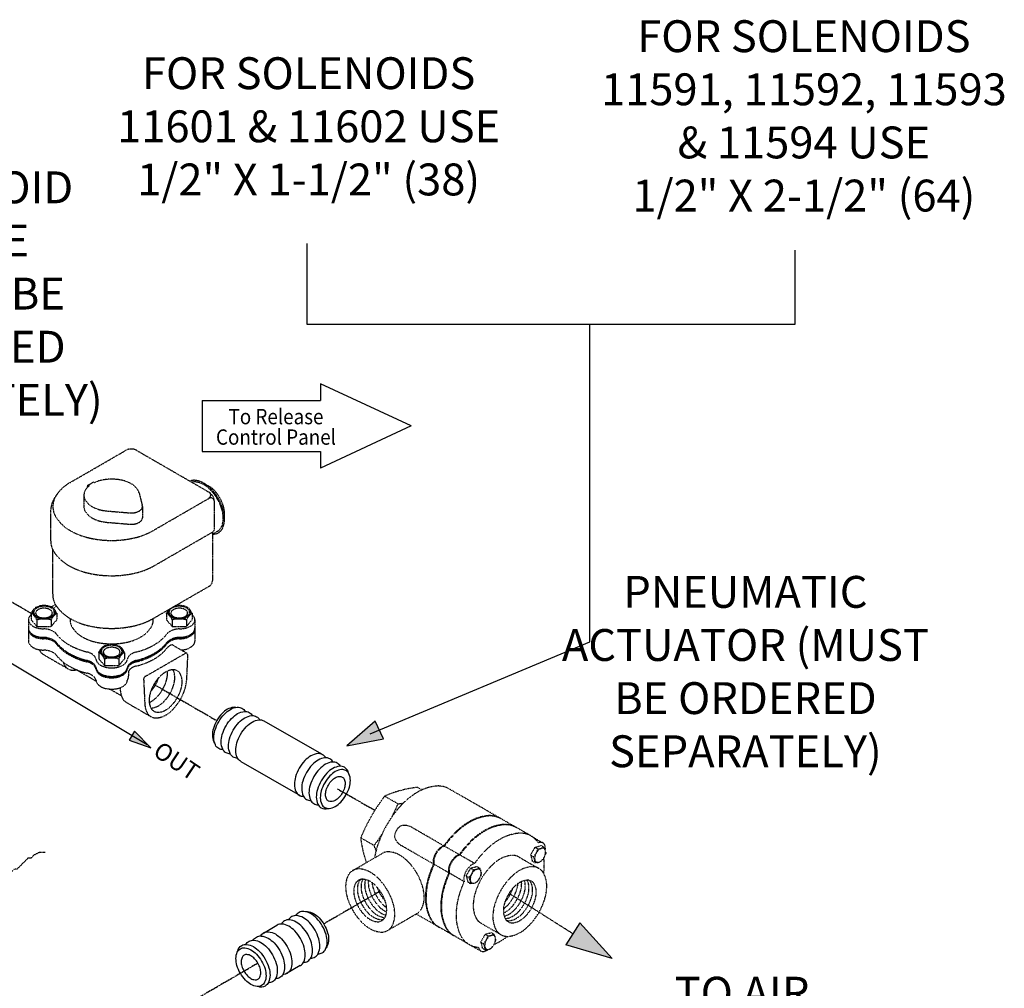
# Model space of a CAD drawing. Extents: x -131 to 526, y 55 to 888.
# Drawn here: x 125 to 526, y 493 to 888 of the extents above; entities that cross this region are included whole.
import ezdxf
from ezdxf.enums import TextEntityAlignment as Align

# ---------------------------------------------------------------- set-up
doc = ezdxf.new("R2010")
doc.units = 0
doc.header["$MEASUREMENT"] = 0
doc.linetypes.add('CENTER2', pattern=[1.125, 0.75, -0.125, 0.125, -0.125])
doc.linetypes.add('HIDDEN2', pattern=[0.1875, 0.125, -0.0625])
for name, color, linetype in [('3', 7, 'CONTINUOUS'), ('CEN', 7, 'CENTER2'), ('HID', 7, 'HIDDEN2'), ('OBJ', 7, 'CONTINUOUS'), ('TEXT', 7, 'CONTINUOUS')]:
    doc.layers.add(name, color=color, linetype=linetype)
doc.styles.add('SIMPLEX', font='simplex.shx', dxfattribs={"width": 0.875})
doc.styles.get("Standard").update_dxf_attribs({"font": 'ARIAL.TTF'})

msp = doc.modelspace()

# ---------------------------------------------------------------- hatches: boundary and pattern name
at = {"layer": '3'}
msp.add_hatch(color=256, dxfattribs=at).paths.add_polyline_path([(178.32, 590.73), (171.67, 597.49), (169.48, 593.87)])
at = {"layer": 'OBJ', "linetype": 'ByBlock', "lineweight": -3, "ltscale": 7}
for points in [[(258.25, 591.53), (273.11, 594.39), (269.7, 601.51)], [(353.21, 519.35), (347.53, 510.38), (366.4, 504.7)]]:
    msp.add_hatch(color=256, dxfattribs=at).paths.add_polyline_path(points)

# ---------------------------------------------------------------- linework, layer by layer
at = {"layer": '3'}
msp.add_line((115.02, 629.02), (176.72, 592.05), dxfattribs=at)
msp.add_lwpolyline([(178.32, 590.73), (171.67, 597.49), (169.48, 593.87)], close=True, dxfattribs=at)
at = {"layer": 'CEN'}
for p, q in [((129.49, 645.49), (106.84, 658.56)), ((179.56, 616.58), (205.16, 601.8)), ((254.31, 574), (269.67, 565.2)), ((271.84, 532.22), (248.81, 518.85)), ((221.96, 502.85), (184.93, 481.33))]:
    msp.add_line(p, q, dxfattribs=at)
at = {"layer": 'CEN', "ltscale": 0.2}
msp.add_line((350.37, 514.87), (324.59, 531.2), dxfattribs=at)
at = {"layer": 'HID'}
for p, q in [((145.36, 698.87), (167.97, 711.93)), ((172.59, 711.93), (201.96, 694.97)), ((152.62, 697.74), (154.6, 698.91)), ((173.51, 694.65), (174.79, 689.46)), ((199.82, 698.62), (201.82, 697.46)), ((150.99, 693.71), (150.99, 689.09)), ((179.25, 679.3), (201.67, 692.25)), ((204.17, 691.39), (204.17, 679.75)), ((137.43, 687.52), (137.43, 675.23)), ((160.69, 687.24), (169.66, 686.5)), ((174.84, 689.09), (174.84, 684.47)), ((160.69, 682.62), (169.66, 681.88)), ((208.32, 683.89), (208.32, 686.2)), ((179.89, 665.07), (203.59, 678.75)), ((203.37, 677.78), (205.48, 679)), ((203.37, 678.62), (203.37, 658.73)), ((138.25, 653.28), (138.25, 671.55)), ((179.31, 643.46), (202.18, 656.66)), ((129.49, 645.55), (130.24, 646.81)), ((137.63, 648.12), (139.37, 649.12)), ((139.95, 645.55), (139.2, 646.81)), ((184.66, 645.55), (185.41, 646.81)), ((195.12, 645.55), (194.37, 646.81)), ((128.35, 642.88), (128.35, 634.22)), ((129.49, 645.55), (129.49, 642.88)), ((129.49, 642.88), (131.81, 640.16)), ((131.81, 642.83), (131.81, 640.16)), ((137.63, 640.16), (139.95, 642.88)), ((137.63, 642.83), (137.63, 640.16)), ((139.95, 645.55), (139.95, 642.88)), ((184.66, 645.55), (184.66, 642.88)), ((184.66, 642.88), (186.98, 640.16)), ((186.98, 642.83), (186.98, 640.16)), ((192.8, 640.16), (195.12, 642.88)), ((192.8, 642.83), (192.8, 640.16)), ((195.12, 645.55), (195.12, 642.88)), ((196.26, 642.88), (196.26, 634.22)), ((131.81, 640.16), (137.63, 640.16)), ((186.98, 640.16), (192.8, 640.16)), ((157.07, 629.62), (157.82, 630.88)), ((167.54, 629.62), (166.78, 630.88)), ((187.16, 632.62), (192.99, 629.26)), ((134.58, 628.67), (144.58, 622.89)), ((157.07, 629.62), (157.07, 626.95)), ((157.07, 626.95), (159.4, 624.23)), ((159.4, 626.9), (159.4, 624.23)), ((165.21, 624.23), (167.54, 626.95)), ((165.21, 626.9), (165.21, 624.23)), ((167.54, 629.62), (167.54, 626.95)), ((175.92, 619.74), (192.41, 629.26)), ((193.27, 628.74), (192.8, 618.14)), ((155.99, 617.82), (147.36, 622.8)), ((159.4, 624.23), (165.21, 624.23)), ((169.15, 621.28), (169.22, 619.9)), ((175.34, 618.68), (175.82, 608.52)), ((166.27, 611.88), (161.48, 614.64)), ((165.77, 615.2), (165.82, 614.29)), ((168.3, 609.2), (178.3, 603.42))]:
    msp.add_line(p, q, dxfattribs=at)
at = {"layer": 'HID', "ltscale": 0.2}
for p, q in [((288.84, 573.52), (287, 574.58)), ((279.07, 567.83), (273.61, 570.96)), ((333.42, 554.69), (299.88, 573.95)), ((310.3, 543.53), (284.56, 558.3)), ((333.42, 554.69), (338.16, 551.91)), ((269.31, 550.83), (263.86, 553.96)), ((306.04, 536.12), (280.31, 550.89)), ((333.17, 546.94), (335, 550.13)), ((335, 550.13), (337.51, 550.81)), ((335, 550.13), (336.13, 549.48)), ((337.51, 550.81), (338.64, 550.16)), ((338.64, 550.16), (339.1, 549.03)), ((260.65, 540.65), (272.63, 547.62)), ((328.49, 546.1), (336.5, 541.5)), ((333.17, 546.94), (334.3, 546.3)), ((333.17, 546.94), (333.85, 544.43)), ((339.32, 547.65), (339.04, 546.87)), ((339.27, 548.33), (339.32, 547.65)), ((308.73, 541.62), (311.24, 542.3)), ((311.24, 542.3), (312.36, 541.65)), ((333.85, 544.43), (334.98, 543.79)), ((336.19, 543.96), (334.98, 543.79)), ((337.49, 544.47), (336.88, 544.17)), ((338.03, 545.1), (337.49, 544.47)), ((306.9, 538.43), (308.73, 541.62)), ((306.9, 538.43), (307.58, 535.93)), ((306.9, 538.43), (308.03, 537.79)), ((308.73, 541.62), (309.85, 540.97)), ((312.36, 541.65), (312.83, 540.52)), ((313.04, 539.14), (312.77, 538.36)), ((312.99, 539.82), (313.04, 539.14)), ((307.58, 535.93), (308.7, 535.28)), ((309.92, 535.45), (308.7, 535.28)), ((311.21, 535.96), (310.61, 535.66)), ((311.75, 536.59), (311.21, 535.96)), ((274.85, 516.19), (286.84, 523.15)), ((308.06, 510.52), (286.46, 522.92)), ((312.99, 519.11), (321.01, 514.51)), ((314.63, 514.64), (312.8, 511.45)), ((314.63, 514.64), (317.14, 515.32)), ((314.63, 514.64), (315.76, 513.99)), ((317.14, 515.32), (318.27, 514.67)), ((318.73, 513.54), (318.27, 514.67)), ((308.06, 510.52), (312.86, 507.83)), ((312.8, 511.45), (313.48, 508.95)), ((312.8, 511.45), (313.93, 510.81)), ((318.67, 511.38), (318.94, 512.16)), ((318.94, 512.16), (318.89, 512.84)), ((313.48, 508.95), (314.61, 508.3)), ((314.61, 508.3), (315.82, 508.47)), ((316.51, 508.68), (317.12, 508.98)), ((317.12, 508.98), (317.66, 509.61))]:
    msp.add_line(p, q, dxfattribs=at)
at = {"layer": 'HID'}
for points in [[(179.25, 679.3, -0.072341), (171.93, 676.39, -0.058752), (162.3, 675.25, -0.058752), (152.68, 676.39, -0.072341), (145.36, 679.3, -0.106617), (139.89, 684.25, -0.156851), (138.34, 689.09, -0.156851), (139.89, 693.92, -0.106617), (145.36, 698.87, -0.072341)], [(162.3, 700.24, -0.058752), (166.85, 699.71, -0.072341), (170.31, 698.33, -0.106617), (172.89, 695.99, -0.095136), (173.51, 694.65, -0.156851)], [(194.23, 699.43, -0.127469), (196.3, 699.75, -0.106617), (199.82, 698.62, -0.072341), (202.93, 696.17, -0.058752), (205.83, 692.27, -0.058752)], [(195.03, 698.97, -0.095515), (196.5, 699.11, -0.106617), (199.82, 698.04, -0.072341), (202.74, 695.73, -0.058752), (205.48, 692.07, -0.058752), (207.29, 687.86, -0.072341), (207.82, 684.18, -0.106617), (207.09, 680.77, -0.156851), (205.48, 679, -0.156851)], [(201.58, 692.2, 0.003116), (201.63, 692.22, 0.106617), (202.46, 692.97, 0.156851), (202.69, 693.71, 0.156851), (202.46, 694.44, 0.068529), (201.96, 694.97, 0.072341)], [(201.82, 697.46, -0.072341), (204.2, 695.59, -0.058752), (206.42, 692.61, -0.058752)], [(201.63, 692.22, -0.003116), (201.67, 692.25, -0.106617), (202.74, 692.59, -0.156851), (203.49, 692.43, -0.156851), (204.01, 691.86, -0.046555), (204.17, 691.39, -0.072341)], [(205.83, 692.27, -0.058752), (207.75, 687.8, -0.072341), (208.32, 683.89, -0.106617), (207.54, 680.27, -0.156851), (205.83, 678.38, -0.149015), (203.47, 677.84, -0.106617)], [(206.42, 692.61, -0.058752), (207.89, 689.19, -0.072341), (208.32, 686.2, -0.106617)], [(160.69, 682.62, -0.038067), (157.76, 683.09, -0.072341), (154.3, 684.47, -0.106617), (151.72, 686.8, -0.156851), (150.99, 689.09, -0.156851)], [(174.79, 689.46, -0.060808), (174.84, 689.09, -0.156851), (174.55, 688.17, -0.106617), (173.51, 687.24, -0.072341), (172.13, 686.69, -0.058752), (170.31, 686.47, -0.020639), (169.66, 686.5, -0.072341)], [(174.84, 684.47, -0.156851), (174.55, 683.55, -0.106617), (173.51, 682.62, -0.072341), (172.13, 682.07, -0.058752), (170.31, 681.85, -0.020639), (169.66, 681.88, -0.072341)], [(179.89, 665.07, -0.072341), (172.29, 662.04, -0.058752), (162.3, 660.86, -0.058752), (152.32, 662.04, -0.072341), (144.72, 665.07, -0.106617), (139.04, 670.21, -0.156851), (137.43, 675.23, -0.156851)], [(179.31, 643.46, -0.072341), (171.96, 640.53, -0.058752), (162.3, 639.39, -0.058752), (152.65, 640.53, -0.072341), (145.3, 643.46, -0.106617), (139.81, 648.43, -0.156851), (138.25, 653.28, -0.156851)], [(138.49, 647.6, 0.000926), (138.51, 647.61, 0.083112), (139.69, 648.59, 0.156851)], [(139.69, 648.59, -0.000094), (139.7, 648.59, -0.035232)], [(189.89, 648.7, -0.058752), (191.78, 648.47, -0.072341), (193.22, 647.9, -0.106617), (194.3, 646.93, -0.156851), (194.6, 645.98, -0.156851), (194.3, 645.03, -0.106617), (193.22, 644.06, -0.072341), (191.78, 643.48, -0.058752), (189.89, 643.26, -0.058752), (188, 643.48, -0.072341), (186.56, 644.06, -0.106617), (185.49, 645.03, -0.156851), (185.18, 645.98, -0.156851), (185.49, 646.93, -0.015962), (185.62, 647.1, -0.072341)], [(188, 648.47, -0.000238), (188, 648.47, -0.058752), (189.89, 648.7, -0.058752)], [(134.66, 639.21, -0.05754), (132.16, 639.51, -0.072341), (130.21, 640.28, -0.106617), (128.76, 641.6, -0.156851), (128.35, 642.88, -0.156851), (128.76, 644.16, -0.057996), (129.49, 644.96, -0.072341)], [(179.26, 643.43, -0.023274), (179.28, 642.88, -0.156851), (178.18, 639.46, -0.106617), (174.31, 635.95, -0.072341), (169.12, 633.88, -0.058752), (162.3, 633.08, -0.058752), (155.49, 633.88, -0.072341), (150.3, 635.95, -0.106617), (146.43, 639.46, -0.156851), (145.33, 642.88, -0.023274), (145.35, 643.43, -0.106617)], [(195.12, 644.96, -0.057996), (195.85, 644.16, -0.156851), (196.26, 642.88, -0.156851), (195.85, 641.6, -0.106617), (194.39, 640.28, -0.072341), (192.45, 639.51, -0.05754), (189.95, 639.21, -0.058752)], [(134.66, 635.74, -0.05754), (132.16, 636.04, -0.072341), (130.21, 636.82, -0.106617), (128.76, 638.13, -0.156851), (128.35, 639.42, -0.156851)], [(134.66, 635.45, -0.05754), (132.16, 635.75, -0.072341), (130.21, 636.53, -0.106617), (128.76, 637.84, -0.156851), (128.35, 639.13, -0.156851)], [(134.66, 635.16, -0.05754), (132.16, 635.46, -0.072341), (130.21, 636.24, -0.106617), (128.76, 637.55, -0.156851), (128.35, 638.84, -0.156851)], [(134.66, 639.21, -0.043767), (136.56, 638.92, -0.072341), (138.51, 638.15, -0.083112), (139.69, 637.17, -0.156851)], [(189.95, 639.21, 0.043767), (188.05, 638.92, 0.072341), (186.1, 638.15, 0.083112), (184.92, 637.17, 0.156851)], [(196.26, 639.42, -0.156851), (195.85, 638.13, -0.106617), (194.39, 636.82, -0.072341), (192.45, 636.04, -0.05754), (189.95, 635.74, -0.058752)], [(196.26, 639.13, -0.156851), (195.85, 637.84, -0.106617), (194.39, 636.53, -0.072341), (192.45, 635.75, -0.05754), (189.95, 635.45, -0.058752)], [(196.26, 638.84, -0.156851), (195.85, 637.55, -0.106617), (194.39, 636.24, -0.072341), (192.45, 635.46, -0.05754), (189.95, 635.16, -0.058752)], [(134.66, 635.74, -0.043767), (136.56, 635.46, -0.072341), (138.51, 634.68, -0.083112), (139.69, 633.71, -0.156851)], [(134.66, 635.45, -0.043767), (136.56, 635.17, -0.072341), (138.51, 634.39, -0.083112), (139.69, 633.42, -0.156851)], [(134.66, 635.16, -0.043767), (136.56, 634.88, -0.072341), (138.51, 634.11, -0.083112), (139.69, 633.13, -0.156851)], [(152.26, 629.78, -0.071368), (144.8, 632.77, -0.094098), (139.69, 637.17, -0.156851)], [(184.92, 637.17, -0.094098), (179.81, 632.77, -0.071368), (172.35, 629.78, -0.058752)], [(189.95, 635.74, 0.043767), (188.05, 635.46, 0.072341), (186.1, 634.68, 0.083112), (184.92, 633.71, 0.156851)], [(189.95, 635.45, 0.043767), (188.05, 635.17, 0.072341), (186.1, 634.39, 0.083112), (184.92, 633.42, 0.156851)], [(189.95, 635.16, 0.043767), (188.05, 634.88, 0.072341), (186.1, 634.11, 0.083112), (184.92, 633.13, 0.156851)], [(134.66, 630.54, -0.05754), (132.16, 630.84, -0.072341), (130.21, 631.62, -0.106617), (128.76, 632.93, -0.156851), (128.35, 634.22, -0.156851)], [(134.58, 628.67, -0.156851), (132.87, 630.55, -0.004852), (132.8, 630.71, -0.072341)], [(134.66, 630.54, -0.043767), (136.56, 630.26, -0.072341), (138.51, 629.48, -0.083112), (139.69, 628.51, -0.156851)], [(152.26, 626.32, -0.071368), (144.8, 629.31, -0.094098), (139.69, 633.71, -0.156851)], [(152.26, 626.03, -0.071368), (144.8, 629.02, -0.094098), (139.69, 633.42, -0.156851)], [(152.26, 625.74, -0.071368), (144.8, 628.73, -0.094098), (139.69, 633.13, -0.156851)], [(184.92, 633.71, -0.094098), (179.81, 629.31, -0.071368), (172.35, 626.32, -0.058752)], [(184.92, 633.42, -0.094098), (179.81, 629.02, -0.071368), (172.35, 626.03, -0.058752)], [(184.92, 633.13, -0.094098), (179.81, 628.73, -0.071368), (172.35, 625.74, -0.058752)], [(184.92, 631.41, -0.094098), (179.81, 627.01, -0.071368), (172.35, 624.02, -0.058752)], [(196.26, 634.22, -0.156851), (195.85, 632.93, -0.106617), (194.39, 631.62, -0.072341), (192.45, 630.84, -0.040093), (190.71, 630.57, -0.058752)], [(152.26, 621.12, -0.071368), (144.8, 624.11, -0.094098), (139.69, 628.51, -0.156851)], [(152.26, 629.78, -0.068911), (154.11, 629.03, -0.106617), (155.56, 627.72, -0.11949), (155.95, 626.76, -0.156851)], [(168.66, 626.76, -0.133969), (168.26, 625.67, -0.106617), (166.81, 624.35, -0.072341), (164.86, 623.58, -0.058752), (162.3, 623.28, -0.058752), (159.75, 623.58, -0.072341), (157.8, 624.35, -0.106617), (156.35, 625.67, -0.133969), (155.95, 626.76, -0.156851)], [(172.35, 629.78, 0.068911), (170.5, 629.03, 0.106617), (169.05, 627.72, 0.11949), (168.66, 626.76, 0.156851)], [(147.92, 622.48, -0.024293), (147.07, 622.35, -0.156851), (144.58, 622.89, -0.156851), (142.87, 624.78, -0.026995), (142.53, 625.66, -0.072341)], [(152.26, 626.32, -0.068911), (154.11, 625.57, -0.106617), (155.56, 624.25, -0.11949), (155.95, 623.29, -0.156851)], [(152.26, 626.03, -0.068911), (154.11, 625.28, -0.106617), (155.56, 623.96, -0.11949), (155.95, 623, -0.156851)], [(152.26, 625.74, -0.068911), (154.11, 624.99, -0.106617), (155.56, 623.67, -0.11949), (155.95, 622.71, -0.156851)], [(168.66, 623.29, -0.133969), (168.26, 622.2, -0.106617), (166.81, 620.89, -0.072341), (164.86, 620.11, -0.058752), (162.3, 619.81, -0.058752), (159.75, 620.11, -0.072341), (157.8, 620.89, -0.106617), (156.35, 622.2, -0.133969), (155.95, 623.29, -0.156851)], [(168.66, 623, -0.133969), (168.26, 621.91, -0.106617), (166.81, 620.6, -0.072341), (164.86, 619.82, -0.058752), (162.3, 619.52, -0.058752), (159.75, 619.82, -0.072341), (157.8, 620.6, -0.106617), (156.35, 621.91, -0.133969), (155.95, 623, -0.156851)], [(168.66, 622.71, -0.133969), (168.26, 621.63, -0.106617), (166.81, 620.31, -0.072341), (164.86, 619.54, -0.058752), (162.3, 619.23, -0.058752), (159.75, 619.54, -0.072341), (157.8, 620.31, -0.106617), (156.35, 621.63, -0.133969), (155.95, 622.71, -0.156851)], [(172.35, 626.32, 0.068911), (170.5, 625.57, 0.106617), (169.05, 624.25, 0.11949), (168.66, 623.29, 0.156851)], [(172.35, 626.03, 0.068911), (170.5, 625.28, 0.106617), (169.05, 623.96, 0.11949), (168.66, 623, 0.156851)], [(172.35, 625.74, 0.068911), (170.5, 624.99, 0.106617), (169.05, 623.67, 0.11949), (168.66, 622.71, 0.156851)], [(178.31, 606.88, 0.018131), (178.55, 606.9, 0.106617), (181.34, 607.79, 0.072341), (183.79, 609.73, 0.058752), (186.09, 612.81, 0.058752), (187.61, 616.34, 0.072341), (188.06, 619.44, 0.106617), (187.44, 622.3, 0.018131), (187.34, 622.51, 0.156851)], [(152.26, 621.12, -0.068911), (154.11, 620.37, -0.106617), (155.56, 619.05, -0.11949), (155.95, 618.09, -0.156851)], [(177.64, 609.15, 0.029115), (178.36, 609.51, 0.072341), (180.81, 611.45, 0.058752), (183.11, 614.53, 0.058752), (184.63, 618.06, 0.072341), (185.08, 621.16, 0.029115), (185.03, 621.96, 0.156851)], [(178.2, 613.57, 0.050443), (180.14, 616.25, 0.050443), (181.49, 619.26, 0.072341)], [(168.66, 618.09, -0.133969), (168.26, 617, -0.106617), (166.81, 615.69, -0.072341), (164.86, 614.91, -0.058752), (162.3, 614.61, -0.058752), (159.75, 614.91, -0.072341), (157.8, 615.69, -0.106617), (156.35, 617, -0.133969), (155.95, 618.09, -0.156851)], [(192.8, 618.14, -0.061269), (192.25, 614.83, -0.058752), (190.33, 610.37, -0.058752)], [(168.3, 609.2, -0.156851), (166.59, 611.09, -0.094779), (165.82, 614.29, -0.072341)], [(190.33, 610.37, -0.058752), (187.42, 606.47, -0.072341), (184.31, 604.02, -0.106617), (180.79, 602.89, -0.156851), (178.3, 603.42, -0.156851), (176.59, 605.31, -0.094779), (175.82, 608.52, -0.072341)]]:
    msp.add_lwpolyline(points, format="xyb", dxfattribs=at)
for points in [[(134.72, 648.7, -0.058752), (136.61, 648.47, -0.072341), (138.05, 647.9, -0.106617), (139.12, 646.93, -0.156851), (139.43, 645.98, -0.156851), (139.12, 645.03, -0.106617), (138.05, 644.06, -0.072341), (136.61, 643.48, -0.058752), (134.72, 643.26, -0.058752), (132.83, 643.48, -0.072341), (131.39, 644.06, -0.106617), (130.31, 645.03, -0.156851), (130.01, 645.98, -0.156851), (130.31, 646.93, -0.106617), (131.39, 647.9, -0.072341), (132.83, 648.47, -0.058752)], [(134.72, 648.42, -0.058752), (136.41, 648.22, -0.072341), (137.7, 647.7, -0.106617), (138.66, 646.83, -0.156851), (138.94, 645.98, -0.156851), (138.66, 645.13, -0.106617), (137.7, 644.25, -0.072341), (136.41, 643.74, -0.058752), (134.72, 643.54, -0.058752), (133.02, 643.74, -0.072341), (131.73, 644.25, -0.106617), (130.77, 645.13, -0.156851), (130.49, 645.98, -0.156851), (130.77, 646.83, -0.106617), (131.73, 647.7, -0.072341), (133.02, 648.22, -0.058752)], [(134.72, 647.61, -0.058752), (136.09, 647.45, -0.072341), (137.13, 647.04, -0.106617), (137.91, 646.33, -0.156851), (138.13, 645.64, -0.156851), (137.91, 644.96, -0.106617), (137.13, 644.25, -0.072341), (136.09, 643.84, -0.058752), (134.72, 643.67, -0.058752), (133.35, 643.84, -0.072341), (132.3, 644.25, -0.106617), (131.53, 644.96, -0.156851), (131.31, 645.64, -0.156851), (131.53, 646.33, -0.106617), (132.3, 647.04, -0.072341), (133.35, 647.45, -0.058752)], [(189.89, 648.42, -0.058752), (191.59, 648.22, -0.072341), (192.88, 647.7, -0.106617), (193.84, 646.83, -0.156851), (194.12, 645.98, -0.156851), (193.84, 645.13, -0.106617), (192.88, 644.25, -0.072341), (191.59, 643.74, -0.058752), (189.89, 643.54, -0.058752), (188.2, 643.74, -0.072341), (186.91, 644.25, -0.106617), (185.94, 645.13, -0.156851), (185.67, 645.98, -0.156851), (185.94, 646.83, -0.106617), (186.91, 647.7, -0.072341), (188.2, 648.22, -0.058752)], [(189.89, 647.61, -0.058752), (191.26, 647.45, -0.072341), (192.3, 647.04, -0.106617), (193.08, 646.33, -0.156851), (193.3, 645.64, -0.156851), (193.08, 644.96, -0.106617), (192.3, 644.25, -0.072341), (191.26, 643.84, -0.058752), (189.89, 643.67, -0.058752), (188.52, 643.84, -0.072341), (187.48, 644.25, -0.106617), (186.7, 644.96, -0.156851), (186.48, 645.64, -0.156851), (186.7, 646.33, -0.106617), (187.48, 647.04, -0.072341), (188.52, 647.45, -0.058752)], [(162.3, 632.77, -0.058752), (164.2, 632.55, -0.072341), (165.63, 631.97, -0.106617), (166.71, 631, -0.156851), (167.01, 630.05, -0.156851), (166.71, 629.1, -0.106617), (165.63, 628.13, -0.072341), (164.2, 627.55, -0.058752), (162.3, 627.33, -0.058752), (160.41, 627.55, -0.072341), (158.97, 628.13, -0.106617), (157.9, 629.1, -0.156851), (157.6, 630.05, -0.156851), (157.9, 631, -0.106617), (158.97, 631.97, -0.072341), (160.41, 632.55, -0.058752)], [(162.3, 632.49, -0.058752), (164, 632.29, -0.072341), (165.29, 631.77, -0.106617), (166.25, 630.9, -0.156851), (166.53, 630.05, -0.156851), (166.25, 629.2, -0.106617), (165.29, 628.33, -0.072341), (164, 627.81, -0.058752), (162.3, 627.61, -0.058752), (160.61, 627.81, -0.072341), (159.32, 628.33, -0.106617), (158.36, 629.2, -0.156851), (158.08, 630.05, -0.156851), (158.36, 630.9, -0.106617), (159.32, 631.77, -0.072341), (160.61, 632.29, -0.058752)], [(162.3, 631.68, -0.058752), (163.67, 631.52, -0.072341), (164.72, 631.11, -0.106617), (165.49, 630.4, -0.156851), (165.71, 629.72, -0.156851), (165.49, 629.03, -0.106617), (164.72, 628.32, -0.072341), (163.67, 627.91, -0.058752), (162.3, 627.75, -0.058752), (160.94, 627.91, -0.072341), (159.89, 628.32, -0.106617), (159.12, 629.03, -0.156851), (158.89, 629.72, -0.156851), (159.12, 630.4, -0.106617), (159.89, 631.11, -0.072341), (160.94, 631.52, -0.058752)], [(179.56, 616.58, 0.058752), (178.04, 613.05, 0.072341), (177.59, 609.96, 0.106617), (178.21, 607.1, 0.156851), (179.56, 605.6, 0.156851), (181.53, 605.18, 0.106617), (184.31, 606.07, 0.072341), (186.77, 608.01, 0.058752), (189.07, 611.09, 0.058752), (190.59, 614.62, 0.072341), (191.04, 617.72, 0.106617), (190.42, 620.58, 0.156851), (189.07, 622.07, 0.156851), (187.1, 622.5, 0.106617), (184.31, 621.6, 0.072341), (181.86, 619.66, 0.058752)]]:
    msp.add_lwpolyline(points, format="xyb", close=True, dxfattribs=at)
at = {"layer": 'HID', "ltscale": 0.2}
for points in [[(299.88, 573.95, 0.156851), (294.6, 575.07, 0.106617), (287.15, 572.65, 0.072341), (280.58, 567.45, 0.058752), (274.45, 559.18, 0.058752), (270.4, 549.71, 0.034279), (269.54, 545.82, 0.106617)], [(320.92, 561.87, 0.156851), (315.64, 562.99, 0.106617), (308.19, 560.58, 0.072341), (301.62, 555.37, 0.034371), (297.79, 550.7, 0.058752)], [(321.16, 561.73, 0.156851), (315.88, 562.86, 0.106617), (308.43, 560.44, 0.072341), (301.86, 555.23, 0.034371), (298.03, 550.57, 0.058752)], [(327.17, 558.28, 0.156851), (321.89, 559.41, 0.106617), (314.44, 556.99, 0.072341), (307.87, 551.78, 0.034371), (304.05, 547.12, 0.058752)], [(327.41, 558.14, 0.156851), (322.13, 559.27, 0.106617), (314.68, 556.85, 0.072341), (308.12, 551.64, 0.034371), (304.29, 546.98, 0.058752)], [(277.86, 555.81, -0.035945), (278.39, 556.91, -0.058752)], [(279.08, 557.93, 0.035945), (278.39, 556.91, 0.058752)], [(336.34, 551.97, 0.114902), (333.42, 554.69, 0.156851), (328.14, 555.82, 0.106617), (320.69, 553.4, 0.072341), (314.13, 548.19, 0.034371), (310.3, 543.53, 0.058752)], [(297.79, 550.7, 0.067667), (296.89, 550.33, 0.072341), (295.62, 549.32, 0.058752), (294.42, 547.71, 0.058752)], [(298.03, 550.57, 0.067667), (297.13, 550.2, 0.072341), (295.86, 549.18, 0.058752), (294.66, 547.58, 0.058752)], [(339.13, 548.94, 0.031623), (339.18, 549.65, 0.106617), (338.85, 551.14, 0.156851), (338.15, 551.92, 0.156851), (337.12, 552.13, 0.055158), (336.34, 551.97, 0.072341)], [(286.8, 539.48, 0.058752), (283.37, 544.06, 0.072341), (279.71, 546.93, 0.106617), (275.56, 548.25, 0.156851), (272.63, 547.62, 0.156851)], [(293.54, 543.3, -0.067667), (293.41, 544.26, -0.072341), (293.64, 545.87, -0.058752), (294.42, 547.71, -0.058752)], [(293.78, 543.16, -0.067667), (293.65, 544.12, -0.072341), (293.88, 545.73, -0.058752), (294.66, 547.58, -0.058752)], [(304.05, 547.12, 0.067667), (303.15, 546.74, 0.072341), (301.87, 545.73, 0.058752), (300.68, 544.12, 0.058752)], [(304.29, 546.98, 0.067667), (303.39, 546.61, 0.072341), (302.11, 545.59, 0.058752), (300.92, 543.99, 0.058752)], [(328.49, 546.1, 0.156851), (325.26, 546.79, 0.106617), (320.71, 545.31, 0.072341), (316.7, 542.13, 0.058752), (312.95, 537.08, 0.058752), (310.48, 531.29, 0.072341), (309.75, 526.23, 0.106617), (310.77, 521.55, 0.156851), (312.99, 519.11, 0.156851)], [(295.56, 517.7, -0.156851), (291.93, 521.69, -0.106617), (290.26, 529.34, -0.072341), (291.44, 537.64, -0.034371), (293.54, 543.3, -0.058752)], [(295.8, 517.56, -0.156851), (292.17, 521.55, -0.106617), (290.5, 529.2, -0.072341), (291.68, 537.5, -0.034371), (293.78, 543.16, -0.058752)], [(299.79, 539.71, -0.067667), (299.66, 540.67, -0.072341), (299.89, 542.28, -0.058752), (300.68, 544.12, -0.058752)], [(300.03, 539.57, -0.067667), (299.9, 540.53, -0.072341), (300.13, 542.15, -0.058752), (300.92, 543.99, -0.058752)], [(310.3, 543.53, 0.067667), (309.4, 543.16, 0.072341), (308.12, 542.14, 0.058752), (306.93, 540.54, 0.058752)], [(338.51, 539.48, 0.030733), (338.72, 543.05, 0.0367), (338.52, 545.76, 0.156851)], [(286.84, 523.15, 0.156851), (288.85, 525.37, 0.106617), (289.76, 529.63, 0.072341), (289.07, 534.23, 0.058752), (286.8, 539.48, 0.058752)], [(301.81, 514.11, -0.156851), (298.18, 518.1, -0.106617), (296.51, 525.75, -0.072341), (297.69, 534.05, -0.034371), (299.79, 539.71, -0.058752)], [(302.05, 513.97, -0.156851), (298.42, 517.96, -0.106617), (296.75, 525.62, -0.072341), (297.93, 533.91, -0.034371), (300.03, 539.57, -0.058752)], [(306.04, 536.12, -0.067667), (305.91, 537.08, -0.072341), (306.14, 538.7, -0.058752), (306.93, 540.54, -0.058752)], [(263.78, 536.97, 0.08974), (263.11, 536.01, 0.106617), (262.5, 533.15, 0.072341), (262.96, 530.05, 0.058752), (264.49, 526.53, 0.058752), (266.8, 523.45, 0.072341), (269.26, 521.52, 0.106617), (272.04, 520.63, 0.08974), (273.21, 520.73, 0.156851)], [(264.71, 537.09, 0.018131), (264.6, 536.87, 0.106617), (263.99, 534.01, 0.072341), (264.45, 530.92, 0.058752), (265.98, 527.39, 0.058752), (268.28, 524.31, 0.072341), (270.74, 522.38, 0.106617), (273.53, 521.49, 0.018131), (273.77, 521.48, 0.156851)], [(265.79, 536.94, 0.075621), (265.48, 534.87, 0.072341), (265.93, 531.78, 0.058752), (267.46, 528.25, 0.058752), (269.77, 525.18, 0.072341), (272.23, 523.25, 0.075621), (274.17, 522.49, 0.156851)], [(267.01, 536.54, 0.029115), (266.96, 535.74, 0.072341), (267.42, 532.64, 0.058752), (268.95, 529.12, 0.058752), (271.26, 526.04, 0.072341), (273.72, 524.11, 0.029115), (274.44, 523.75, 0.156851)], [(268.49, 535.7, 0.051624), (268.91, 533.51, 0.058752), (270.44, 529.98, 0.058752), (272.74, 526.9, 0.051624), (274.44, 525.45, 0.106617)], [(311.89, 509.37, -0.114902), (308.06, 510.52, -0.156851), (304.43, 514.51, -0.106617), (302.76, 522.17, -0.072341), (303.94, 530.46, -0.034371), (306.04, 536.12, -0.058752)], [(327.98, 535.29, -0.051624), (327.57, 533.09, -0.058752), (326.06, 529.55, -0.058752), (323.77, 526.47, -0.051624), (322.08, 525, -0.106617)], [(329.46, 536.13, -0.029115), (329.51, 535.33, -0.072341), (329.06, 532.23, -0.058752), (327.55, 528.7, -0.058752), (325.26, 525.61, -0.072341), (322.81, 523.67, -0.029115), (322.09, 523.3, -0.156851)], [(330.68, 536.53, -0.075621), (331, 534.47, -0.072341), (330.55, 531.38, -0.058752), (329.04, 527.84, -0.058752), (326.75, 524.75, -0.072341), (324.3, 522.81, -0.075621), (322.36, 522.05, -0.156851)], [(331.76, 536.69, -0.018131), (331.86, 536.47, -0.106617), (332.49, 533.62, -0.072341), (332.04, 530.52, -0.058752), (330.53, 526.98, -0.058752), (328.24, 523.9, -0.072341), (325.79, 521.95, -0.106617), (323.01, 521.05, -0.018131), (322.77, 521.04, -0.156851)], [(332.69, 536.58, -0.08974), (333.35, 535.62, -0.106617), (333.98, 532.76, -0.072341), (333.54, 529.66, -0.058752), (332.03, 526.13, -0.058752), (329.73, 523.04, -0.072341), (327.28, 521.1, -0.106617), (324.5, 520.2, -0.08974), (323.33, 520.29, -0.156851)], [(270.56, 533.85, 0.050443), (271.92, 530.84, 0.050443), (273.86, 528.17, 0.072341)], [(325.92, 533.42, -0.050443), (324.57, 530.41, -0.050443), (322.65, 527.72, -0.072341)], [(323.77, 513.79, -0.030733), (320.79, 511.81, -0.0367), (318.34, 510.62, -0.156851)], [(315.91, 508.49, -0.031623), (315.32, 508.09, -0.106617), (313.87, 507.62, -0.156851), (312.84, 507.84, -0.156851), (312.14, 508.61, -0.055158), (311.89, 509.37, -0.072341)]]:
    msp.add_lwpolyline(points, format="xyb", dxfattribs=at)
at = {"layer": 'HID'}
msp.add_lwpolyline([(135.2, 548.06), (132.89, 548.06), (130.58, 546.9), (129.43, 545.75), (128.27, 545.75), (125.96, 543.44), (124.81, 542.29), (123.65, 541.13), (122.5, 541.13), (120.19, 538.83), (95.94, 538.83), (94.79, 537.67), (93.63, 537.67), (91.32, 536.52), (91.32, 535.36), (90.17, 535.36), (90.17, 530.75), (89.01, 529.6)], dxfattribs=at)
at = {"layer": 'HID', "ltscale": 0.2}
for points in [[(338.62, 545.94, -0.058752), (337.85, 544.9, -0.072341), (337.03, 544.25, -0.106617), (336.1, 543.95, -0.156851), (335.44, 544.09, -0.156851), (334.99, 544.59, -0.106617), (334.78, 545.55, -0.072341), (334.93, 546.58, -0.058752), (335.43, 547.77, -0.058752), (336.2, 548.8, -0.072341), (337.02, 549.45, -0.106617), (337.95, 549.75, -0.156851), (338.61, 549.61, -0.156851), (339.06, 549.11, -0.106617), (339.27, 548.16, -0.072341), (339.12, 547.12, -0.058752)], [(336.55, 523.53, 0.058752), (339.02, 529.32, 0.072341), (339.74, 534.39, 0.106617), (338.72, 539.06, 0.156851), (336.5, 541.5, 0.156851), (333.28, 542.19, 0.106617), (328.72, 540.71, 0.072341), (324.71, 537.53, 0.058752), (320.96, 532.48, 0.058752), (318.49, 526.69, 0.072341), (317.77, 521.62, 0.106617), (318.79, 516.95, 0.156851), (321.01, 514.51, 0.156851), (324.23, 513.82, 0.106617), (328.79, 515.3, 0.072341), (332.8, 518.48, 0.058752)], [(274.81, 532.52, 0.058752), (271.38, 537.1, 0.072341), (267.72, 539.97, 0.106617), (263.57, 541.29, 0.156851), (260.65, 540.65, 0.156851), (258.64, 538.43, 0.106617), (257.73, 534.17, 0.072341), (258.41, 529.57, 0.058752), (260.69, 524.32, 0.058752), (264.12, 519.74, 0.072341), (267.78, 516.87, 0.106617), (271.93, 515.55, 0.156851), (274.85, 516.19, 0.156851), (276.86, 518.41, 0.106617), (277.77, 522.67, 0.072341), (277.09, 527.27, 0.058752)], [(312.34, 537.43, -0.058752), (311.58, 536.39, -0.072341), (310.76, 535.74, -0.106617), (309.82, 535.44, -0.156851), (309.16, 535.58, -0.156851), (308.71, 536.08, -0.106617), (308.5, 537.04, -0.072341), (308.65, 538.07, -0.058752), (309.16, 539.26, -0.058752), (309.92, 540.29, -0.072341), (310.74, 540.94, -0.106617), (311.67, 541.24, -0.156851), (312.33, 541.1, -0.156851), (312.79, 540.6, -0.106617), (313, 539.65, -0.072341), (312.85, 538.61, -0.058752)], [(272.5, 531.18, 0.058752), (270.19, 534.25, 0.072341), (267.73, 536.18, 0.106617), (264.94, 537.07, 0.156851), (262.98, 536.64, 0.156851), (261.63, 535.15, 0.106617), (261.02, 532.28, 0.072341), (261.48, 529.19, 0.058752), (263, 525.66, 0.058752), (265.31, 522.59, 0.072341), (267.77, 520.66, 0.106617), (270.56, 519.77, 0.156851), (272.52, 520.2, 0.156851), (273.87, 521.69, 0.106617), (274.48, 524.56, 0.072341), (274.02, 527.65, 0.058752)], [(324, 530.74, -0.058752), (326.29, 533.83, -0.072341), (328.74, 535.77, -0.106617), (331.52, 536.67, -0.156851), (333.49, 536.25, -0.156851), (334.85, 534.76, -0.106617), (335.47, 531.9, -0.072341), (335.03, 528.81, -0.058752), (333.52, 525.27, -0.058752), (331.23, 522.19, -0.072341), (328.78, 520.24, -0.106617), (325.99, 519.34, -0.156851), (324.02, 519.76, -0.156851), (322.67, 521.25, -0.106617), (322.04, 524.11, -0.072341), (322.49, 527.2, -0.058752)], [(318.25, 510.45, 0.058752), (318.75, 511.63, 0.072341), (318.9, 512.67, 0.106617), (318.69, 513.62, 0.156851), (318.24, 514.12, 0.156851), (317.58, 514.26, 0.106617), (316.65, 513.96, 0.072341), (315.83, 513.31, 0.058752), (315.06, 512.28, 0.058752), (314.55, 511.09, 0.072341), (314.41, 510.06, 0.106617), (314.61, 509.1, 0.156851), (315.07, 508.6, 0.156851), (315.73, 508.46, 0.106617), (316.66, 508.76, 0.072341), (317.48, 509.41, 0.058752)]]:
    msp.add_lwpolyline(points, format="xyb", close=True, dxfattribs=at)
at = {"layer": 'HID'}
for centre, radius, start, end in [((170.28, 707.92), 4.62, 60, 120), ((154.95, 698.31), 0.691, 66.6291, 120.5141), ((155.37, 699.29), 0.37, 246.6291, 293.9263), ((160.77, 687.13), 12.93, 103.4495, 113.9263), ((162.3, 680.7), 19.54, 90, 103.4495), ((154.9, 693.71), 3.92, 144.3429, 180), ((158.43, 691.18), 8.26, 129.924, 144.3429), ((152.97, 697.15), 0.691, 85.4816, 177.1054), ((153.57, 697.1), 1.29, 176.4371, 196.141), ((153.01, 697.65), 0.185, 309.924, 85.4816), ((199.63, 691.06), 4.55, 4.1937, 59.2644), ((148.58, 686.89), 11.17, 141.6264, 176.768), ((154.9, 693.71), 3.92, 180, 215.6571), ((158.43, 696.24), 8.26, 215.6571, 240), ((160.77, 700.29), 12.93, 240, 256.5505), ((162.3, 706.71), 19.54, 256.5505, 265.2706), ((203.02, 679.75), 1.16, 300, 0), ((200.98, 658.73), 2.39, 300, 0), ((126.64, 640.77), 5.56, 21.7389, 59.24), ((134.72, 633.14), 10.12, 73.2926, 106.7074), ((142.79, 640.77), 5.56, 120.76, 158.2611), ((181.82, 640.77), 5.56, 21.7389, 59.24), ((189.89, 633.14), 10.12, 73.2926, 106.7074), ((197.97, 640.77), 5.56, 120.76, 158.2611), ((188.42, 628.36), 4.65, 112.4287, 139.0042), ((186.87, 632.13), 0.573, 60, 112.4287), ((154.23, 624.84), 5.56, 21.7389, 59.24), ((162.3, 617.21), 10.12, 73.2926, 106.7074), ((170.38, 624.84), 5.56, 120.76, 158.2611), ((192.7, 628.76), 0.573, 357.4737, 120), ((170.87, 621.36), 1.72, 136.6529, 182.6859), ((172.92, 619.43), 4.54, 122.157, 136.6529), ((174.14, 616.97), 7.28, 104.2318, 120), ((170.84, 617.77), 2.2, 148.4409, 171.5988), ((167.5, 619.82), 1.72, 328.4409, 2.6859), ((176.5, 618.74), 1.16, 120, 182.6859)]:
    msp.add_arc(centre, radius, start, end, dxfattribs=at)
at = {"layer": 'HID', "ltscale": 0.2}
for centre, radius, start, end in [((292.16, 528.96), 45.91, 96.4601, 113.8249), ((333.95, 525.02), 75.83, 142.716, 157.569), ((208.98, 596.76), 75.83, 333.4447, 337.569), ((273.91, 613.45), 45.91, 276.4601, 279.193), ((281.38, 556.1), 2.94, 103.8157, 141.4169), ((281.69, 553.11), 5.93, 61.074, 99.8495), ((208.98, 596.76), 75.83, 322.716, 326.8403), ((280.6, 554.75), 2.94, 158.8681, 196.4693), ((309.48, 559.12), 45.91, 186.4601, 199.4122), ((227.31, 532.28), 45.91, 21.092, 23.8249), ((283.34, 555.99), 5.93, 200.4355, 239.211), ((336.21, 554.16), 4.67, 269.0018, 301.2832), ((329.74, 551.03), 6.58, 313.9239, 346.3611), ((330.03, 543.79), 4.95, 359.9352, 30.3499), ((303.46, 542.53), 6.58, 313.9239, 346.3611), ((309.94, 545.65), 4.67, 269.0018, 301.2832), ((303.75, 535.28), 4.95, 359.9352, 30.3499), ((309.36, 515.55), 6.58, 313.9239, 346.3611), ((315.76, 518.95), 4.95, 269.9352, 300.3499), ((309.93, 508.38), 4.67, 359.0018, 31.2832)]:
    msp.add_arc(centre, radius, start, end, dxfattribs=at)
at = {"layer": 'OBJ', "linetype": 'ByBlock', "lineweight": -3, "ltscale": 7}
for p, q in [((241.94, 796.39), (241.94, 763.47)), ((441.08, 763.47), (441.08, 793.65)), ((241.94, 763.47), (441.08, 763.47)), ((357.32, 633.88), (357.32, 763.47)), ((267.7, 596.33), (357.32, 633.88)), ((353.21, 519.35), (347.53, 510.38)), ((366.4, 504.7), (353.21, 519.35)), ((366.4, 504.7), (347.53, 510.38))]:
    msp.add_line(p, q, dxfattribs=at)
at = {"layer": 'OBJ'}
for p, q in [((248.01, 588.06), (224.51, 601.59)), ((215.02, 585.15), (239.13, 571.19)), ((224.18, 515.16), (229.66, 518.32)), ((239.15, 501.87), (233.15, 498.4))]:
    msp.add_line(p, q, dxfattribs=at)
for points in [[(212.88, 607.16, 0.070311), (212.04, 607.19, 0.106617), (209.5, 606.38, 0.072341), (207.26, 604.61, 0.058752), (205.16, 601.8, 0.058752), (203.78, 598.58, 0.072341), (203.37, 595.76, 0.106617), (203.93, 593.15, 0.070311), (204.38, 592.44, 0.156851)], [(205.96, 601.34, -0.058752), (208.26, 604.42, -0.072341), (210.71, 606.35, -0.106617), (213.49, 607.25, -0.156851), (215.46, 606.82, -0.1385), (216.7, 605.54, -0.062392)], [(208.94, 599.62, -0.058752), (211.24, 602.7, -0.072341), (213.69, 604.63, -0.106617), (216.47, 605.53, -0.156851), (218.44, 605.1, -0.1385), (219.68, 603.82, -0.062392)], [(211.92, 597.9, -0.058752), (214.21, 600.98, -0.072341), (216.66, 602.91, -0.106617), (219.45, 603.81, -0.156851), (221.41, 603.38, -0.1385), (222.66, 602.1, -0.062392)], [(207.69, 589.93, -0.1385), (205.96, 590.37, -0.156851), (204.61, 591.86, -0.106617), (204, 594.72, -0.072341), (204.44, 597.81, -0.058752), (205.96, 601.34, -0.058752)], [(210.67, 588.21, -0.1385), (208.94, 588.65, -0.156851), (207.59, 590.14, -0.106617), (206.97, 593, -0.072341), (207.42, 596.09, -0.058752), (208.94, 599.62, -0.058752)], [(214.89, 596.18, -0.058752), (217.19, 599.26, -0.072341), (219.64, 601.19, -0.106617), (222.42, 602.09, -0.156851), (224.39, 601.66, -0.010765), (224.51, 601.59, -0.062392)], [(213.65, 586.5, -0.1385), (211.92, 586.93, -0.156851), (210.57, 588.43, -0.106617), (209.95, 591.28, -0.072341), (210.4, 594.37, -0.058752), (211.92, 597.9, -0.058752)], [(215.02, 585.15, -0.010765), (214.89, 585.22, -0.156851), (213.54, 586.71, -0.106617), (212.93, 589.56, -0.072341), (213.38, 592.65, -0.058752), (214.89, 596.18, -0.058752)], [(249.6, 586.61, 0.137723), (248.35, 587.89, 0.156851), (246.37, 588.31, 0.106617), (243.58, 587.41, 0.072341), (241.11, 585.47, 0.058752), (238.81, 582.38, 0.058752), (237.28, 578.83, 0.072341), (236.83, 575.72, 0.106617), (237.45, 572.85, 0.156851), (238.81, 571.36, 0.137723), (240.54, 570.91, 0.106617)], [(252.57, 584.89, 0.137723), (251.33, 586.17, 0.156851), (249.35, 586.59, 0.106617), (246.55, 585.7, 0.072341), (244.09, 583.75, 0.058752), (241.78, 580.66, 0.058752), (240.26, 577.11, 0.072341), (239.81, 574.01, 0.106617), (240.42, 571.14, 0.156851), (241.78, 569.64, 0.137723), (243.51, 569.2, 0.106617)], [(255.55, 583.17, 0.137723), (254.3, 584.45, 0.156851), (252.33, 584.88, 0.106617), (249.53, 583.98, 0.072341), (247.07, 582.03, 0.058752), (244.76, 578.94, 0.058752), (243.23, 575.39, 0.072341), (242.78, 572.29, 0.106617), (243.4, 569.42, 0.156851), (244.76, 567.92, 0.137723), (246.49, 567.48, 0.106617)], [(258.89, 580.4, 0.225188), (257.28, 582.73, 0.156851), (255.3, 583.16, 0.106617), (252.51, 582.26, 0.072341), (250.04, 580.31, 0.058752), (247.74, 577.22, 0.058752), (246.21, 573.67, 0.072341), (245.76, 570.57, 0.106617), (246.38, 567.7, 0.156851), (247.74, 566.2, 0.225188), (250.56, 565.97, 0.106617)], [(245.23, 516.35, 0.058752), (242.94, 519.42, 0.072341), (240.48, 521.36, 0.106617), (237.7, 522.25, 0.156851), (235.73, 521.83, 0.1385), (234.49, 520.55, 0.062392)], [(248.21, 518.06, 0.058752), (245.91, 521.14, 0.072341), (243.46, 523.08, 0.106617), (240.68, 523.97, 0.156851), (238.71, 523.55, 0.1385), (237.47, 522.27, 0.062392)], [(241.29, 523.88, -0.070311), (242.13, 523.92, -0.106617), (244.67, 523.1, -0.072341), (246.91, 521.33, -0.058752), (249.01, 518.52, -0.058752), (250.39, 515.3, -0.072341), (250.8, 512.48, -0.106617), (250.24, 509.87, -0.070311), (249.79, 509.17, -0.156851)], [(239.28, 512.91, 0.058752), (236.98, 515.99, 0.072341), (234.53, 517.92, 0.106617), (231.75, 518.82, 0.156851), (229.78, 518.39, 0.010765), (229.66, 518.32, 0.062392)], [(242.25, 514.63, 0.058752), (239.96, 517.7, 0.072341), (237.51, 519.64, 0.106617), (234.72, 520.53, 0.156851), (232.76, 520.11, 0.1385), (231.51, 518.83, 0.062392)], [(246.48, 506.66, 0.1385), (248.21, 507.1, 0.156851), (249.56, 508.59, 0.106617), (250.18, 511.45, 0.072341), (249.73, 514.54, 0.058752), (248.21, 518.06, 0.058752)], [(223.05, 513.95, -0.137723), (224.29, 515.23, -0.156851), (226.27, 515.66, -0.106617), (229.06, 514.76, -0.072341), (231.53, 512.81, -0.058752), (233.84, 509.72, -0.058752), (235.36, 506.17, -0.072341), (235.81, 503.07, -0.106617), (235.19, 500.2, -0.156851), (233.84, 498.7, -0.137723), (232.11, 498.26, -0.106617)], [(240.52, 503.22, 0.1385), (242.25, 503.66, 0.156851), (243.61, 505.15, 0.106617), (244.22, 508.01, 0.072341), (243.77, 511.1, 0.058752), (242.25, 514.63, 0.058752)], [(243.5, 504.94, 0.1385), (245.23, 505.38, 0.156851), (246.58, 506.87, 0.106617), (247.2, 509.73, 0.072341), (246.75, 512.82, 0.058752), (245.23, 516.35, 0.058752)], [(213.75, 507.74, -0.225188), (215.36, 510.07, -0.156851), (217.34, 510.5, -0.106617), (220.13, 509.6, -0.072341), (222.6, 507.66, -0.058752), (224.91, 504.56, -0.058752), (226.43, 501.02, -0.072341), (226.88, 497.91, -0.106617), (226.26, 495.04, -0.156851), (224.91, 493.54, -0.225188), (222.08, 493.31, -0.106617)], [(217.09, 510.51, -0.137723), (218.34, 511.79, -0.156851), (220.31, 512.22, -0.106617), (223.11, 511.32, -0.072341), (225.57, 509.37, -0.058752), (227.88, 506.28, -0.058752), (229.41, 502.74, -0.072341), (229.86, 499.63, -0.106617), (229.24, 496.76, -0.156851), (227.88, 495.26, -0.137723), (226.15, 494.82, -0.106617)], [(220.07, 512.23, -0.137723), (221.32, 513.51, -0.156851), (223.29, 513.94, -0.106617), (226.09, 513.04, -0.072341), (228.55, 511.09, -0.058752), (230.86, 508, -0.058752), (232.38, 504.46, -0.072341), (232.84, 501.35, -0.106617), (232.22, 498.48, -0.156851), (230.86, 496.98, -0.137723), (229.13, 496.54, -0.106617)], [(239.15, 501.87, 0.010765), (239.28, 501.94, 0.156851), (240.63, 503.43, 0.106617), (241.24, 506.29, 0.072341), (240.79, 509.38, 0.058752), (239.28, 512.91, 0.058752)]]:
    msp.add_lwpolyline(points, format="xyb", dxfattribs=at)
at = {"layer": 'OBJ', "linetype": 'ByBlock', "lineweight": -3, "ltscale": 7}
msp.add_lwpolyline([(258.25, 591.53), (273.11, 594.39), (269.7, 601.51)], close=True, dxfattribs=at)
at = {"layer": 'OBJ'}
for points in [[(257.85, 571.38, 0.058752), (259.24, 574.6, 0.072341), (259.65, 577.42, 0.106617), (259.09, 580.03, 0.156851), (257.85, 581.39, 0.156851), (256.06, 581.78, 0.106617), (253.52, 580.96, 0.072341), (251.28, 579.2, 0.058752), (249.18, 576.39, 0.058752), (247.79, 573.16, 0.072341), (247.38, 570.34, 0.106617), (247.95, 567.73, 0.156851), (249.18, 566.37, 0.156851), (250.98, 565.98, 0.106617), (253.52, 566.8, 0.072341), (255.76, 568.57, 0.058752)], [(250.69, 575.52, -0.058752), (252.06, 577.35, -0.072341), (253.52, 578.5, -0.106617), (255.17, 579.04, -0.156851), (256.35, 578.78, -0.156851), (257.15, 577.89, -0.106617), (257.52, 576.19, -0.072341), (257.25, 574.35, -0.058752), (256.35, 572.25, -0.058752), (254.98, 570.41, -0.072341), (253.52, 569.26, -0.106617), (251.86, 568.73, -0.156851), (250.69, 568.98, -0.156851), (249.88, 569.87, -0.106617), (249.52, 571.57, -0.072341), (249.78, 573.41, -0.058752)], [(214.79, 498.72, -0.058752), (213.4, 501.94, -0.072341), (212.99, 504.77, -0.106617), (213.55, 507.37, -0.156851), (214.79, 508.74, -0.156851), (216.58, 509.12, -0.106617), (219.12, 508.31, -0.072341), (221.36, 506.54, -0.058752), (223.46, 503.73, -0.058752), (224.85, 500.51, -0.072341), (225.26, 497.68, -0.106617), (224.7, 495.08, -0.156851), (223.46, 493.71, -0.156851), (221.66, 493.33, -0.106617), (219.12, 494.14, -0.072341), (216.88, 495.91, -0.058752)], [(221.95, 502.86, 0.058752), (220.59, 504.69, 0.072341), (219.12, 505.85, 0.106617), (217.47, 506.38, 0.156851), (216.29, 506.13, 0.156851), (215.49, 505.24, 0.106617), (215.12, 503.54, 0.072341), (215.39, 501.69, 0.058752), (216.29, 499.59, 0.058752), (217.66, 497.76, 0.072341), (219.12, 496.6, 0.106617), (220.78, 496.07, 0.156851), (221.95, 496.32, 0.156851), (222.76, 497.21, 0.106617), (223.13, 498.91, 0.072341), (222.86, 500.76, 0.058752)]]:
    msp.add_lwpolyline(points, format="xyb", close=True, dxfattribs=at)
at = {"layer": 'TEXT'}
for p, q in [((284.49, 721.93), (247.51, 739.12)), ((247.51, 739.12), (247.51, 732.28)), ((199.16, 732.28), (247.51, 732.28)), ((199.16, 732.28), (199.16, 711.58)), ((284.49, 721.93), (247.51, 704.75)), ((199.16, 711.58), (247.51, 711.58)), ((247.51, 711.58), (247.51, 704.75))]:
    msp.add_line(p, q, dxfattribs=at)

# ---------------------------------------------------------------- texts
at = {"layer": '3', "char_height": 13, "attachment_point": 2}
for s, insert, width in [('FOR SOLENOIDS 11591, 11592, 11593 & 11594 USE\\P1/2" X 2-1/2" (64)', (444.6, 887.39), 180.8342), ('FOR SOLENOIDS 11601 & 11602 USE \\P1/2" X 1-1/2" (38)', (242.64, 872.3), 180.8342), ('SOLENOID VALVE (MUST BE ORDERED SEPARATELY)', (103.04, 825.75), 101.6344), ('PNEUMATIC ACTUATOR (MUST BE ORDERED SEPARATELY)', (420.75, 660.78), 152.5943), ('TO AIR SUPPLY', (419.37, 497.31), 101.6344)]:
    msp.add_mtext(s, dxfattribs=dict(at, insert=insert, width=width))
at = {"layer": '3', "insert": (182.6, 593.7), "char_height": 7, "width": 11.9275, "attachment_point": 1, "rotation": 326}
msp.add_mtext('OUT', dxfattribs=at)
at = {"layer": 'TEXT', "style": 'SIMPLEX', "width": 0.9}
for s, height, p in [('To Release', 6.252, (229.32, 722.63)), ('Control Panel', 6.2515, (229.32, 714.29))]:
    msp.add_text(s, height=height, dxfattribs=at).set_placement(p, align=Align.CENTER)

doc.saveas('drawing.dxf')
